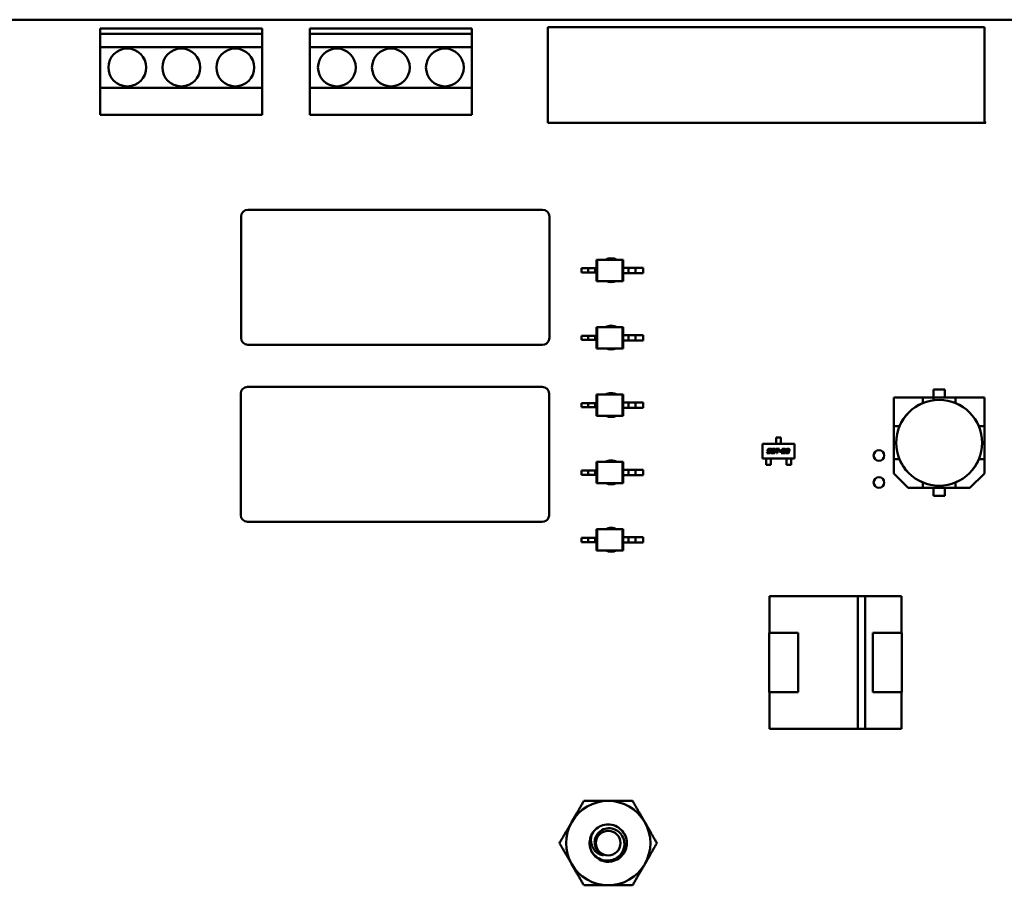
# Model space of a CAD drawing. Units: inches. Extents: x 2 to 86, y 1 to 67.
# Drawn here: x 63.2 to 66.8, y 14.1 to 17.3 of the extents above; entities that cross this region are included whole.
import ezdxf

# ---------------------------------------------------------------- set-up
doc = ezdxf.new("R2010")
doc.units = ezdxf.units.IN
doc.header["$LTSCALE"] = 4
doc.header["$MEASUREMENT"] = 0
doc.layers.add('Visible (ANSI)', color=7, linetype='Continuous', lineweight=50)

msp = doc.modelspace()

# ---------------------------------------------------------------- linework, layer by layer
at = {"layer": 'Visible (ANSI)'}
for p, q in [((62.901, 17.3136), (67.7846, 17.3136)), ((63.4997, 17.2616), (63.4997, 17.2816)), ((63.4997, 17.2816), (64.0997, 17.2816)), ((63.4997, 17.2616), (63.4997, 17.2116)), ((64.0997, 17.2616), (63.4997, 17.2616)), ((64.0997, 17.2816), (64.0997, 17.2616)), ((64.0997, 17.2116), (64.0997, 17.2616)), ((64.276, 17.2616), (64.276, 17.2816)), ((64.276, 17.2816), (64.876, 17.2816)), ((64.276, 17.2616), (64.276, 17.2116)), ((64.876, 17.2616), (64.276, 17.2616)), ((64.876, 17.2816), (64.876, 17.2616)), ((64.876, 17.2116), (64.876, 17.2616)), ((65.1579, 17.2856), (66.7749, 17.2856)), ((65.1579, 16.9316), (65.1579, 17.2856)), ((66.7749, 17.2856), (66.7749, 16.9366)), ((63.4997, 17.2116), (64.0997, 17.2116)), ((63.4997, 17.0616), (63.4997, 17.2116)), ((64.0997, 17.2116), (64.0997, 17.0616)), ((64.276, 17.2116), (64.876, 17.2116)), ((64.276, 17.0616), (64.276, 17.2116)), ((64.876, 17.2116), (64.876, 17.0616)), ((64.0997, 17.0616), (63.4997, 17.0616)), ((63.4997, 17.0616), (63.4997, 16.9616)), ((64.0997, 16.9616), (64.0997, 17.0616)), ((64.876, 17.0616), (64.276, 17.0616)), ((64.276, 17.0616), (64.276, 16.9616)), ((64.876, 16.9616), (64.876, 17.0616)), ((63.4997, 16.9616), (64.0997, 16.9616)), ((64.276, 16.9616), (64.876, 16.9616)), ((66.7799, 16.9316), (65.1579, 16.9316)), ((66.7749, 16.9366), (66.7799, 16.9316)), ((65.138, 16.6096), (64.046, 16.6096)), ((64.021, 16.5846), (64.021, 16.1346)), ((65.163, 16.1346), (65.163, 16.5846)), ((65.3378, 16.4243), (65.3399, 16.4243)), ((65.3378, 16.3929), (65.3378, 16.4243)), ((65.3399, 16.3456), (65.3399, 16.4243)), ((65.3399, 16.4243), (65.4341, 16.4243)), ((65.4362, 16.4243), (65.4341, 16.4243)), ((65.4341, 16.3456), (65.4341, 16.4243)), ((65.4362, 16.3948), (65.4362, 16.4243)), ((65.3068, 16.3929), (65.2819, 16.3929)), ((65.2819, 16.3771), (65.2819, 16.3929)), ((65.3068, 16.3771), (65.2819, 16.3771)), ((65.3332, 16.3929), (65.3068, 16.3929)), ((65.3068, 16.3771), (65.3068, 16.3929)), ((65.3332, 16.3771), (65.3068, 16.3771)), ((65.3378, 16.3929), (65.3332, 16.3929)), ((65.3332, 16.3771), (65.3332, 16.3929)), ((65.3378, 16.3771), (65.3332, 16.3771)), ((65.3378, 16.3771), (65.3378, 16.3929)), ((65.3378, 16.3456), (65.3378, 16.3771)), ((65.4362, 16.3751), (65.4362, 16.3948)), ((65.4362, 16.3948), (65.4559, 16.3948)), ((65.4559, 16.3948), (65.4823, 16.3948)), ((65.4559, 16.3751), (65.4559, 16.3948)), ((65.4823, 16.3751), (65.4823, 16.3948)), ((65.4823, 16.3948), (65.5102, 16.3948)), ((65.5102, 16.3751), (65.5102, 16.3948)), ((65.3378, 16.3456), (65.3399, 16.3456)), ((65.3399, 16.3456), (65.4341, 16.3456)), ((65.4362, 16.3456), (65.4341, 16.3456)), ((65.4362, 16.3456), (65.4362, 16.3751)), ((65.4362, 16.3751), (65.4559, 16.3751)), ((65.4559, 16.3751), (65.4823, 16.3751)), ((65.4823, 16.3751), (65.5102, 16.3751)), ((65.3378, 16.1747), (65.3399, 16.1747)), ((65.3378, 16.1432), (65.3378, 16.1747)), ((65.3399, 16.096), (65.3399, 16.1747)), ((65.3399, 16.1747), (65.4341, 16.1747)), ((65.4362, 16.1747), (65.4341, 16.1747)), ((65.4341, 16.096), (65.4341, 16.1747)), ((65.4362, 16.1452), (65.4362, 16.1747)), ((65.3068, 16.1432), (65.2819, 16.1432)), ((65.2819, 16.1275), (65.2819, 16.1432)), ((65.3068, 16.1275), (65.2819, 16.1275)), ((65.3332, 16.1432), (65.3068, 16.1432)), ((65.3068, 16.1275), (65.3068, 16.1432)), ((65.3332, 16.1275), (65.3068, 16.1275)), ((65.3378, 16.1432), (65.3332, 16.1432)), ((65.3332, 16.1275), (65.3332, 16.1432)), ((65.3378, 16.1275), (65.3332, 16.1275)), ((65.3378, 16.1275), (65.3378, 16.1432)), ((65.3378, 16.096), (65.3378, 16.1275)), ((65.4362, 16.1255), (65.4362, 16.1452)), ((65.4362, 16.1452), (65.4559, 16.1452)), ((65.4362, 16.096), (65.4362, 16.1255)), ((65.4362, 16.1255), (65.4559, 16.1255)), ((65.4559, 16.1452), (65.4823, 16.1452)), ((65.4559, 16.1255), (65.4559, 16.1452)), ((65.4559, 16.1255), (65.4823, 16.1255)), ((65.4823, 16.1255), (65.4823, 16.1452)), ((65.4823, 16.1452), (65.5102, 16.1452)), ((65.4823, 16.1255), (65.5102, 16.1255)), ((65.5102, 16.1255), (65.5102, 16.1452)), ((64.046, 16.1096), (65.138, 16.1096)), ((65.3378, 16.096), (65.3399, 16.096)), ((65.3399, 16.096), (65.4341, 16.096)), ((65.4362, 16.096), (65.4341, 16.096)), ((65.137, 15.9536), (64.045, 15.9536)), ((66.5855, 15.9141), (66.5855, 15.9436)), ((66.5855, 15.9436), (66.6285, 15.9436)), ((66.6285, 15.9436), (66.5855, 15.9436)), ((66.5855, 15.9436), (66.5855, 15.9141)), ((66.6285, 15.9436), (66.6285, 15.9141)), ((64.02, 15.9286), (64.02, 15.4786)), ((65.162, 15.4786), (65.162, 15.9286)), ((65.3378, 15.9251), (65.3399, 15.9251)), ((65.3378, 15.8936), (65.3378, 15.9251)), ((65.3399, 15.8464), (65.3399, 15.9251)), ((65.3399, 15.9251), (65.4341, 15.9251)), ((65.4362, 15.9251), (65.4341, 15.9251)), ((65.4341, 15.8464), (65.4341, 15.9251)), ((65.4362, 15.8956), (65.4362, 15.9251)), ((66.5461, 15.9141), (66.4395, 15.9141)), ((66.4395, 15.9141), (66.4395, 15.8075)), ((66.5461, 15.9141), (66.4395, 15.9141)), ((66.4395, 15.9141), (66.4395, 15.8075)), ((66.5461, 15.8936), (66.5461, 15.9141)), ((66.6679, 15.9141), (66.5461, 15.9141)), ((66.5855, 15.9141), (66.5855, 15.9042)), ((66.7745, 15.9141), (66.6679, 15.9141)), ((66.6679, 15.9141), (66.6679, 15.8936)), ((66.7745, 15.9141), (66.6679, 15.9141)), ((66.7745, 15.8075), (66.7745, 15.9141)), ((66.7745, 15.8075), (66.7745, 15.9141)), ((65.3068, 15.8936), (65.2819, 15.8936)), ((65.2819, 15.8779), (65.2819, 15.8936)), ((65.3068, 15.8779), (65.2819, 15.8779)), ((65.3332, 15.8936), (65.3068, 15.8936)), ((65.3068, 15.8779), (65.3068, 15.8936)), ((65.3332, 15.8779), (65.3068, 15.8779)), ((65.3378, 15.8936), (65.3332, 15.8936)), ((65.3332, 15.8779), (65.3332, 15.8936)), ((65.3378, 15.8779), (65.3332, 15.8779)), ((65.3378, 15.8779), (65.3378, 15.8936)), ((65.3378, 15.8464), (65.3378, 15.8779)), ((65.4362, 15.8759), (65.4362, 15.8956)), ((65.4362, 15.8956), (65.4559, 15.8956)), ((65.4362, 15.8464), (65.4362, 15.8759)), ((65.4362, 15.8759), (65.4559, 15.8759)), ((65.4559, 15.8956), (65.4823, 15.8956)), ((65.4559, 15.8759), (65.4559, 15.8956)), ((65.4559, 15.8759), (65.4823, 15.8759)), ((65.4823, 15.8759), (65.4823, 15.8956)), ((65.4823, 15.8956), (65.5102, 15.8956)), ((65.4823, 15.8759), (65.5102, 15.8759)), ((65.5102, 15.8759), (65.5102, 15.8956)), ((65.3378, 15.8464), (65.3399, 15.8464)), ((65.3399, 15.8464), (65.4341, 15.8464)), ((65.4362, 15.8464), (65.4341, 15.8464)), ((66.4395, 15.8075), (66.46, 15.8075)), ((66.4395, 15.8075), (66.4395, 15.6857)), ((66.754, 15.8075), (66.7745, 15.8075)), ((66.7745, 15.6857), (66.7745, 15.8075)), ((66.0034, 15.7558), (66.0034, 15.7656)), ((66.0034, 15.7656), (66.0211, 15.7656)), ((66.0211, 15.7656), (66.0211, 15.7558)), ((65.9532, 15.742), (66.0713, 15.742)), ((65.9532, 15.6888), (65.9532, 15.742)), ((65.9764, 15.7236), (65.9855, 15.7236)), ((65.9849, 15.7208), (65.9771, 15.7208)), ((65.9855, 15.7236), (65.9849, 15.7208)), ((65.9915, 15.7236), (65.9974, 15.7236)), ((65.9955, 15.7207), (65.9922, 15.7207)), ((66.0028, 15.7208), (66.0034, 15.7236)), ((66.0068, 15.7208), (66.0028, 15.7208)), ((66.0034, 15.7558), (66.0034, 15.7539)), ((66.0034, 15.7539), (66.0034, 15.7464)), ((66.0034, 15.7445), (66.0034, 15.7464)), ((66.0034, 15.742), (66.0034, 15.7445)), ((66.0034, 15.7236), (66.0152, 15.7236)), ((66.0041, 15.7078), (66.0068, 15.7208)), ((66.0102, 15.7208), (66.0074, 15.7078)), ((66.0146, 15.7208), (66.0102, 15.7208)), ((66.0152, 15.7236), (66.0146, 15.7208)), ((66.0211, 15.7539), (66.0211, 15.7558)), ((66.0211, 15.7539), (66.0211, 15.7464)), ((66.0211, 15.7464), (66.0211, 15.7445)), ((66.0211, 15.742), (66.0211, 15.7445)), ((66.0293, 15.7236), (66.0345, 15.7236)), ((66.0327, 15.7208), (66.03, 15.7208)), ((66.0442, 15.7236), (66.0494, 15.7236)), ((66.0476, 15.7208), (66.0449, 15.7208)), ((66.0713, 15.742), (66.0713, 15.6888)), ((66.0713, 15.6888), (65.9532, 15.6888)), ((65.9658, 15.6888), (65.9658, 15.6863)), ((65.9658, 15.6844), (65.9658, 15.6863)), ((65.9658, 15.6844), (65.9658, 15.6775)), ((65.9691, 15.7078), (65.9697, 15.7106)), ((65.9782, 15.7078), (65.9691, 15.7078)), ((65.9697, 15.7106), (65.9776, 15.7106)), ((65.9711, 15.7171), (65.9718, 15.7203)), ((65.979, 15.7143), (65.9742, 15.7143)), ((65.9749, 15.7191), (65.9748, 15.7188)), ((65.9763, 15.7171), (65.9809, 15.7171)), ((65.9798, 15.7123), (65.9798, 15.7127)), ((65.9834, 15.7138), (65.9828, 15.7112)), ((65.9835, 15.6888), (65.9835, 15.6863)), ((65.9835, 15.6863), (65.9835, 15.6844)), ((65.9835, 15.6844), (65.9835, 15.6775)), ((65.985, 15.7112), (65.9869, 15.7202)), ((65.994, 15.7078), (65.9882, 15.7078)), ((65.99, 15.7191), (65.9886, 15.7123)), ((65.9901, 15.7106), (65.9934, 15.7106)), ((65.9956, 15.7123), (65.997, 15.7191)), ((66.0006, 15.7202), (65.9986, 15.7112)), ((66.0074, 15.7078), (66.0041, 15.7078)), ((66.0149, 15.7137), (66.0155, 15.7166)), ((66.021, 15.7137), (66.0149, 15.7137)), ((66.0155, 15.7166), (66.0216, 15.7166)), ((66.0216, 15.7166), (66.021, 15.7137)), ((66.0221, 15.7078), (66.0233, 15.7138)), ((66.0351, 15.7078), (66.0221, 15.7078)), ((66.0245, 15.7191), (66.0247, 15.7203)), ((66.0278, 15.7191), (66.0245, 15.7191)), ((66.0265, 15.7127), (66.026, 15.7106)), ((66.026, 15.7106), (66.0357, 15.7106)), ((66.0273, 15.7171), (66.0319, 15.7171)), ((66.0327, 15.7143), (66.028, 15.7143)), ((66.034, 15.7188), (66.0341, 15.7191)), ((66.0357, 15.7106), (66.0351, 15.7078)), ((66.0377, 15.7203), (66.0371, 15.7171)), ((66.0377, 15.7112), (66.0379, 15.7123)), ((66.0379, 15.7123), (66.0413, 15.7123)), ((66.0394, 15.7191), (66.0396, 15.7203)), ((66.0427, 15.7191), (66.0394, 15.7191)), ((66.0461, 15.7078), (66.0409, 15.7078)), ((66.041, 15.6888), (66.041, 15.6863)), ((66.041, 15.6844), (66.041, 15.6863)), ((66.041, 15.6844), (66.041, 15.6775)), ((66.0427, 15.7106), (66.0454, 15.7106)), ((66.0435, 15.7143), (66.0441, 15.7171)), ((66.0469, 15.7143), (66.0435, 15.7143)), ((66.0441, 15.7171), (66.0468, 15.7171)), ((66.0476, 15.7123), (66.0477, 15.7127)), ((66.049, 15.7188), (66.0491, 15.7191)), ((66.0512, 15.7138), (66.0507, 15.7112)), ((66.0526, 15.7203), (66.0521, 15.7177)), ((66.0587, 15.6888), (66.0587, 15.6863)), ((66.0587, 15.6863), (66.0587, 15.6844)), ((66.0587, 15.6844), (66.0587, 15.6775)), ((66.4395, 15.6857), (66.46, 15.6857)), ((66.4395, 15.6324), (66.4395, 15.6857)), ((66.4395, 15.6857), (66.4395, 15.6324)), ((66.754, 15.6857), (66.7745, 15.6857)), ((66.7745, 15.6857), (66.754, 15.6857)), ((66.7745, 15.6857), (66.7745, 15.6324)), ((66.7745, 15.6324), (66.7745, 15.6857)), ((65.3378, 15.6755), (65.3399, 15.6755)), ((65.3378, 15.644), (65.3378, 15.6755)), ((65.3399, 15.5967), (65.3399, 15.6755)), ((65.3399, 15.6755), (65.4341, 15.6755)), ((65.4362, 15.6755), (65.4341, 15.6755)), ((65.4341, 15.5967), (65.4341, 15.6755)), ((65.4362, 15.646), (65.4362, 15.6755)), ((65.9658, 15.6775), (65.9658, 15.6756)), ((65.9658, 15.6652), (65.9658, 15.6756)), ((65.9835, 15.6652), (65.9658, 15.6652)), ((65.9835, 15.6756), (65.9835, 15.6775)), ((65.9835, 15.6756), (65.9835, 15.6652)), ((66.041, 15.6775), (66.041, 15.6756)), ((66.041, 15.6756), (66.041, 15.6652)), ((66.041, 15.6652), (66.0587, 15.6652)), ((66.0587, 15.6756), (66.0587, 15.6775)), ((66.0587, 15.6652), (66.0587, 15.6756)), ((65.3068, 15.644), (65.2819, 15.644)), ((65.2819, 15.6282), (65.2819, 15.644)), ((65.3068, 15.6282), (65.2819, 15.6282)), ((65.3332, 15.644), (65.3068, 15.644)), ((65.3068, 15.6282), (65.3068, 15.644)), ((65.3332, 15.6282), (65.3068, 15.6282)), ((65.3378, 15.644), (65.3332, 15.644)), ((65.3332, 15.6282), (65.3332, 15.644)), ((65.3378, 15.6282), (65.3332, 15.6282)), ((65.3378, 15.6282), (65.3378, 15.644)), ((65.3378, 15.5967), (65.3378, 15.6282)), ((65.4362, 15.6263), (65.4362, 15.646)), ((65.4362, 15.646), (65.4559, 15.646)), ((65.4362, 15.5967), (65.4362, 15.6263)), ((65.4362, 15.6263), (65.4559, 15.6263)), ((65.4559, 15.646), (65.4823, 15.646)), ((65.4559, 15.6263), (65.4559, 15.646)), ((65.4559, 15.6263), (65.4823, 15.6263)), ((65.4823, 15.6263), (65.4823, 15.646)), ((65.4823, 15.646), (65.5102, 15.646)), ((65.4823, 15.6263), (65.5102, 15.6263)), ((65.5102, 15.6263), (65.5102, 15.646)), ((66.4928, 15.5791), (66.4395, 15.6324)), ((66.7745, 15.6324), (66.7212, 15.5791)), ((66.7212, 15.5791), (66.7745, 15.6324)), ((65.3378, 15.5967), (65.3399, 15.5967)), ((65.3399, 15.5967), (65.4341, 15.5967)), ((65.4362, 15.5967), (65.4341, 15.5967)), ((66.4928, 15.5791), (66.5461, 15.5791)), ((66.5461, 15.5791), (66.4928, 15.5791)), ((66.5461, 15.5996), (66.5461, 15.5791)), ((66.5461, 15.5791), (66.6679, 15.5791)), ((66.5855, 15.5496), (66.5855, 15.5791)), ((66.6285, 15.5791), (66.6285, 15.5496)), ((66.6679, 15.5791), (66.6679, 15.5996)), ((66.6679, 15.5791), (66.7212, 15.5791)), ((66.7212, 15.5791), (66.6679, 15.5791)), ((66.6285, 15.5496), (66.5855, 15.5496)), ((66.5855, 15.5496), (66.6285, 15.5496)), ((64.045, 15.4536), (65.137, 15.4536)), ((65.3068, 15.3944), (65.2819, 15.3944)), ((65.2819, 15.3786), (65.2819, 15.3944)), ((65.3332, 15.3944), (65.3068, 15.3944)), ((65.3068, 15.3786), (65.3068, 15.3944)), ((65.3378, 15.3944), (65.3332, 15.3944)), ((65.3332, 15.3786), (65.3332, 15.3944)), ((65.3378, 15.4259), (65.3399, 15.4259)), ((65.3378, 15.3944), (65.3378, 15.4259)), ((65.3378, 15.3786), (65.3378, 15.3944)), ((65.3399, 15.3471), (65.3399, 15.4259)), ((65.3399, 15.4259), (65.4341, 15.4259)), ((65.4362, 15.4259), (65.4341, 15.4259)), ((65.4341, 15.3471), (65.4341, 15.4259)), ((65.4362, 15.3963), (65.4362, 15.4259)), ((65.4362, 15.3767), (65.4362, 15.3963)), ((65.4362, 15.3963), (65.4559, 15.3963)), ((65.4559, 15.3963), (65.4823, 15.3963)), ((65.4559, 15.3767), (65.4559, 15.3963)), ((65.4823, 15.3767), (65.4823, 15.3963)), ((65.4823, 15.3963), (65.5102, 15.3963)), ((65.5102, 15.3767), (65.5102, 15.3963)), ((65.3068, 15.3786), (65.2819, 15.3786)), ((65.3332, 15.3786), (65.3068, 15.3786)), ((65.3378, 15.3786), (65.3332, 15.3786)), ((65.3378, 15.3471), (65.3378, 15.3786)), ((65.4362, 15.3471), (65.4362, 15.3767)), ((65.4362, 15.3767), (65.4559, 15.3767)), ((65.4559, 15.3767), (65.4823, 15.3767)), ((65.4823, 15.3767), (65.5102, 15.3767)), ((65.3378, 15.3471), (65.3399, 15.3471)), ((65.3399, 15.3471), (65.4341, 15.3471)), ((65.4362, 15.3471), (65.4341, 15.3471)), ((65.978, 15.1786), (66.3058, 15.1786)), ((65.978, 15.0426), (65.978, 15.1786)), ((66.3058, 15.1786), (65.978, 15.1786)), ((66.3058, 15.1787), (66.3334, 15.1787)), ((66.3058, 14.6865), (66.3058, 15.1787)), ((66.3334, 15.1787), (66.3334, 14.6865)), ((66.3334, 15.1786), (66.468, 15.1786)), ((66.468, 15.1786), (66.3334, 15.1786)), ((66.468, 15.1786), (66.468, 15.0426)), ((66.468, 15.0426), (66.468, 15.1786)), ((65.977, 15.0426), (66.085, 15.0426)), ((65.977, 14.8226), (65.977, 15.0426)), ((66.085, 15.0426), (65.977, 15.0426)), ((65.977, 15.0426), (65.977, 14.8226)), ((66.085, 15.0426), (66.085, 14.8226)), ((66.361, 15.0426), (66.469, 15.0426)), ((66.361, 14.8226), (66.361, 15.0426)), ((66.469, 15.0426), (66.469, 14.8226)), ((66.469, 14.8226), (66.469, 15.0426)), ((66.085, 14.8226), (65.977, 14.8226)), ((65.978, 14.6866), (65.978, 14.8226)), ((66.469, 14.8226), (66.361, 14.8226)), ((66.468, 14.8226), (66.468, 14.6866)), ((66.468, 14.6866), (66.468, 14.8226)), ((66.3058, 14.6866), (65.978, 14.6866)), ((65.978, 14.6866), (66.3058, 14.6866)), ((66.3334, 14.6865), (66.3058, 14.6865)), ((66.468, 14.6866), (66.3334, 14.6866)), ((66.3334, 14.6866), (66.468, 14.6866))]:
    msp.add_line(p, q, dxfattribs=at)
for centre, radius in [((63.5997, 17.1366), 0.07), ((63.7997, 17.1366), 0.07), ((63.9997, 17.1366), 0.07), ((64.376, 17.1366), 0.07), ((64.576, 17.1366), 0.07), ((64.776, 17.1366), 0.07), ((66.607, 15.7466), 0.159), ((66.384, 15.6996), 0.0197), ((66.384, 15.5996), 0.0197), ((65.381, 14.2636), 0.0456)]:
    msp.add_circle(centre, radius, dxfattribs=at)
for centre, radius, start, end in [((64.046, 16.5846), 0.025, 90, 180), ((65.138, 16.5846), 0.025, 0, 90), ((65.392, 16.3856), 0.0443, 60.9971, 119.0029), ((65.392, 16.3856), 0.0443, 244.5333, 295.4667), ((65.392, 16.136), 0.0443, 60.9958, 119.0042), ((64.046, 16.1346), 0.025, 180, 270), ((65.138, 16.1346), 0.025, 270, 333.435), ((65.138, 16.1346), 0.025, 333.435, 0), ((65.392, 16.136), 0.0443, 244.5347, 295.4653), ((64.045, 15.9286), 0.025, 90, 180), ((65.137, 15.9286), 0.025, 0, 90), ((65.392, 15.8864), 0.0443, 60.9946, 119.0055), ((66.607, 15.7466), 0.1591, 112.5043, 157.4957), ((66.607, 15.7466), 0.1591, 112.5043, 157.4957), ((66.607, 15.7466), 0.1591, 22.5043, 67.4957), ((66.607, 15.7466), 0.1591, 22.5043, 67.4957), ((65.392, 15.8864), 0.0443, 244.5361, 295.4639), ((66.607, 15.7466), 0.1591, 202.5043, 247.4957), ((66.607, 15.7466), 0.1591, 292.5043, 337.4957), ((65.392, 15.6367), 0.0443, 60.9997, 119.0003), ((65.392, 15.6367), 0.0443, 244.5303, 295.4697), ((64.045, 15.4786), 0.025, 180, 270), ((65.137, 15.4786), 0.025, 270, 333.435), ((65.137, 15.4786), 0.025, 333.435, 0), ((65.392, 15.3871), 0.0443, 60.9984, 119.0016), ((65.392, 15.3871), 0.0443, 244.5318, 295.4683), ((65.381, 14.2636), 0.1562, 90.0003, 150.0003), ((65.381, 14.2636), 0.1562, 30.0003, 90.0003), ((65.381, 14.2636), 0.1562, 150.0003, 210.0003), ((65.381, 14.2636), 0.1562, 330.0003, 30.0003), ((65.381, 14.2636), 0.069, 150.0003, 195.0003), ((65.381, 14.2636), 0.069, 195.0003, 226.8383), ((65.381, 14.2636), 0.0487, 204.0528, 249.0528), ((65.381, 14.2636), 0.1562, 210.0003, 270.0003), ((65.381, 14.2636), 0.1562, 270.0003, 330.0003)]:
    msp.add_arc(centre, radius, start, end, dxfattribs=at)
for points in [[(65.9718, 15.7203), (65.9722, 15.7224), (65.974, 15.7236), (65.9764, 15.7236)], [(65.9756, 15.7206), (65.9751, 15.7203), (65.9749, 15.7191)], [(65.9771, 15.7208), (65.9759, 15.7208), (65.9756, 15.7206)], [(65.9869, 15.7202), (65.9874, 15.7223), (65.9892, 15.7236), (65.9915, 15.7236)], [(65.9907, 15.7205), (65.9903, 15.7202), (65.99, 15.7191)], [(65.9922, 15.7207), (65.991, 15.7207), (65.9907, 15.7205)], [(65.9966, 15.7207), (65.9963, 15.7207), (65.9955, 15.7207)], [(65.9971, 15.72), (65.9971, 15.7205), (65.9966, 15.7207)], [(65.9974, 15.7236), (65.9993, 15.7236), (66.0008, 15.7228), (66.0008, 15.7217)], [(66.0008, 15.7217), (66.0008, 15.7211), (66.0006, 15.7202)], [(66.0247, 15.7203), (66.0252, 15.7224), (66.0261, 15.723)], [(66.0261, 15.723), (66.027, 15.7236), (66.0293, 15.7236)], [(66.03, 15.7208), (66.0282, 15.7208), (66.0278, 15.7191)], [(66.0337, 15.7207), (66.0335, 15.7208), (66.0327, 15.7208)], [(66.0343, 15.72), (66.0343, 15.7206), (66.0337, 15.7207)], [(66.0345, 15.7236), (66.0365, 15.7236), (66.0371, 15.7233)], [(66.0371, 15.7233), (66.0379, 15.7229), (66.0379, 15.7218)], [(66.0379, 15.7218), (66.0379, 15.7212), (66.0377, 15.7203)], [(66.0396, 15.7203), (66.0401, 15.7224), (66.0419, 15.7236), (66.0442, 15.7236)], [(66.0433, 15.7204), (66.0429, 15.7201), (66.0427, 15.7191)], [(66.0449, 15.7208), (66.0438, 15.7208), (66.0433, 15.7204)], [(66.0486, 15.7207), (66.0484, 15.7208), (66.0476, 15.7208)], [(66.0492, 15.72), (66.0492, 15.7206), (66.0486, 15.7207)], [(66.0494, 15.7236), (66.0513, 15.7236), (66.0528, 15.7229), (66.0528, 15.7218)], [(66.0528, 15.7218), (66.0528, 15.7212), (66.0526, 15.7203)], [(65.9711, 15.7166), (65.9711, 15.7169), (65.9711, 15.7171)], [(65.9717, 15.715), (65.9711, 15.7157), (65.9711, 15.7166)], [(65.9742, 15.7143), (65.9726, 15.7143), (65.9717, 15.715)], [(65.9748, 15.7188), (65.9747, 15.7182), (65.9747, 15.7179)], [(65.9747, 15.7179), (65.9747, 15.7173), (65.9753, 15.7172)], [(65.9753, 15.7172), (65.9755, 15.7171), (65.9763, 15.7171)], [(65.9776, 15.7106), (65.9787, 15.7106), (65.9791, 15.7109)], [(65.9828, 15.7112), (65.9824, 15.7091), (65.9806, 15.7078), (65.9782, 15.7078)], [(65.98, 15.7136), (65.98, 15.7143), (65.979, 15.7143)], [(65.9791, 15.7109), (65.9795, 15.7112), (65.9798, 15.7123)], [(65.9798, 15.7127), (65.98, 15.7133), (65.98, 15.7136)], [(65.9809, 15.7171), (65.9835, 15.7171), (65.9835, 15.7147)], [(65.9835, 15.7147), (65.9835, 15.7142), (65.9834, 15.7138)], [(65.9848, 15.7096), (65.9848, 15.7102), (65.985, 15.7112)], [(65.9856, 15.7082), (65.9848, 15.7086), (65.9848, 15.7096)], [(65.9882, 15.7078), (65.9863, 15.7078), (65.9856, 15.7082)], [(65.9886, 15.7123), (65.9885, 15.7117), (65.9885, 15.7114)], [(65.9885, 15.7114), (65.9885, 15.7108), (65.989, 15.7107)], [(65.989, 15.7107), (65.9893, 15.7106), (65.9901, 15.7106)], [(65.9934, 15.7106), (65.9945, 15.7106), (65.9953, 15.7112), (65.9956, 15.7123)], [(65.9986, 15.7112), (65.9982, 15.7091), (65.9964, 15.7078), (65.994, 15.7078)], [(65.997, 15.7191), (65.9971, 15.7197), (65.9971, 15.72)], [(66.0233, 15.7138), (66.0236, 15.7149), (66.0243, 15.7158)], [(66.0243, 15.7158), (66.0254, 15.7171), (66.0273, 15.7171)], [(66.028, 15.7143), (66.0272, 15.7143), (66.0267, 15.7136), (66.0265, 15.7127)], [(66.0319, 15.7171), (66.0331, 15.7171), (66.0334, 15.7174)], [(66.0358, 15.7152), (66.0346, 15.7143), (66.0327, 15.7143)], [(66.0334, 15.7174), (66.0338, 15.7176), (66.034, 15.7188)], [(66.0341, 15.7191), (66.0343, 15.7198), (66.0343, 15.72)], [(66.0371, 15.7171), (66.0368, 15.716), (66.0358, 15.7152)], [(66.0375, 15.7096), (66.0375, 15.7102), (66.0377, 15.7112)], [(66.0409, 15.7078), (66.039, 15.7078), (66.0375, 15.7085), (66.0375, 15.7096)], [(66.0413, 15.7123), (66.0412, 15.7117), (66.0412, 15.7114)], [(66.0412, 15.7114), (66.0412, 15.711), (66.0418, 15.7106), (66.0427, 15.7106)], [(66.0454, 15.7106), (66.0466, 15.7106), (66.0474, 15.7112), (66.0476, 15.7123)], [(66.0507, 15.7112), (66.0503, 15.7091), (66.0484, 15.7078), (66.0461, 15.7078)], [(66.0468, 15.7171), (66.048, 15.7171), (66.0487, 15.7176), (66.049, 15.7188)], [(66.0478, 15.7136), (66.0478, 15.7143), (66.0469, 15.7143)], [(66.0477, 15.7127), (66.0478, 15.7133), (66.0478, 15.7136)], [(66.0491, 15.7191), (66.0492, 15.7198), (66.0492, 15.72)], [(66.0521, 15.7177), (66.0519, 15.717), (66.0509, 15.7159), (66.0503, 15.7157)], [(66.0503, 15.7157), (66.0513, 15.7152), (66.0513, 15.7141)], [(66.0513, 15.7141), (66.0513, 15.714), (66.0512, 15.7138)]]:
    msp.add_open_spline(points, degree=2, dxfattribs=at)
for points, weights in [([(65.2457, 14.3417), (65.2666, 14.378), (65.2908, 14.4199)], [1.91103144839, 1.91103144839, 1.77382556355]), ([(65.2908, 14.4199), (65.3392, 14.4199), (65.381, 14.4199)], [1.77382556355, 1.91103144839, 1.91103144839]), ([(65.381, 14.4199), (65.4229, 14.4199), (65.4712, 14.4199)], [1.91103144839, 1.91103144839, 1.77382556355]), ([(65.4712, 14.4199), (65.4954, 14.378), (65.5163, 14.3417)], [1.77382556355, 1.91103144839, 1.91103144839]), ([(65.2006, 14.2636), (65.2248, 14.3055), (65.2457, 14.3417)], [1.77382556355, 1.91103144839, 1.91103144839]), ([(65.5163, 14.3417), (65.5373, 14.3055), (65.5614, 14.2636)], [1.91103144839, 1.91103144839, 1.77382556355]), ([(65.2457, 14.1855), (65.2248, 14.2217), (65.2006, 14.2636)], [1.91103144839, 1.91103144839, 1.77382556355]), ([(65.5614, 14.2636), (65.5373, 14.2217), (65.5163, 14.1855)], [1.77382556355, 1.91103144839, 1.91103144839]), ([(65.2908, 14.1074), (65.2666, 14.1492), (65.2457, 14.1855)], [1.77382556355, 1.91103144839, 1.91103144839]), ([(65.5163, 14.1855), (65.4954, 14.1492), (65.4712, 14.1074)], [1.91103144839, 1.91103144839, 1.77382556355]), ([(65.381, 14.1074), (65.3392, 14.1074), (65.2908, 14.1074)], [1.91103144839, 1.91103144839, 1.77382556355]), ([(65.4712, 14.1074), (65.4229, 14.1074), (65.381, 14.1074)], [1.77382556355, 1.91103144839, 1.91103144839])]:
    msp.add_rational_spline(points, weights, degree=2, dxfattribs=at)
for points, knots in [([(65.3144, 14.2457), (65.3155, 14.2423), (65.3168, 14.239), (65.3199, 14.2328), (65.3216, 14.2299), (65.3274, 14.2217), (65.3321, 14.2168), (65.3424, 14.2088), (65.3502, 14.2038), (65.3689, 14.1987), (65.3774, 14.1981), (65.3918, 14.1999), (65.4005, 14.2018), (65.4168, 14.2111), (65.423, 14.2165), (65.4315, 14.2274), (65.4362, 14.2346), (65.441, 14.2522), (65.4415, 14.2601), (65.4399, 14.273), (65.4382, 14.2812), (65.4296, 14.2963), (65.4247, 14.3019), (65.4151, 14.3096), (65.4084, 14.314), (65.3923, 14.3185), (65.3852, 14.3191), (65.3735, 14.3178), (65.366, 14.3164), (65.352, 14.3087), (65.3468, 14.3043), (65.3397, 14.2956), (65.3355, 14.2896), (65.3312, 14.275), (65.3305, 14.2686), (65.3315, 14.2578), (65.3327, 14.251), (65.3365, 14.2438)], [-40.221071, -40.221071, -40.221071, -40.221071, -36.425911, -36.425911, -32.775969, -32.775969, -25.605606, -25.605606, -18.738266, -18.738266, -13.43749, -13.43749, -9.669483, -9.669483, -6.791588, -6.791588, -4.801706, -4.801706, -3.298344, -3.298344, -2.288642, -2.288642, -1.54879, -1.54879, -1.050449, -1.050449, -0.688959, -0.688959, -0.445662, -0.445662, -0.270028, -0.270028, -0.149564, -0.149564, -0.062325, -0.062325, 0, 0, 0, 0]), ([(65.3636, 14.2181), (65.3577, 14.2189), (65.3526, 14.2208), (65.3439, 14.225), (65.3394, 14.228), (65.3306, 14.2361), (65.3266, 14.2415), (65.3216, 14.2516), (65.3187, 14.2586), (65.317, 14.2729), (65.317, 14.2778), (65.3183, 14.2899), (65.3202, 14.2953), (65.3213, 14.2981)], [-0.1815246, -0.1815246, -0.1815246, -0.1815246, -0.1515454, -0.1515454, -0.1149385, -0.1149385, -0.0693399, -0.0693399, -0.0389475, -0.0389475, -0.0231751, -0.0231751, 0, 0, 0, 0]), ([(65.3213, 14.2981), (65.3256, 14.3056), (65.3314, 14.3123), (65.3451, 14.3231), (65.3529, 14.3272), (65.3697, 14.3323), (65.3786, 14.3331), (65.3967, 14.3314), (65.4056, 14.3287), (65.4215, 14.3202), (65.4284, 14.3145), (65.44, 14.3006), (65.4444, 14.2924), (65.4496, 14.2751), (65.4505, 14.2662), (65.4489, 14.2482), (65.4463, 14.2393), (65.4378, 14.2234), (65.4321, 14.2164), (65.4183, 14.2048), (65.4101, 14.2004), (65.3928, 14.195), (65.3839, 14.1941), (65.3659, 14.1957), (65.357, 14.1983), (65.3434, 14.2054), (65.3383, 14.2091), (65.3338, 14.2133)], [-5.3884797, -5.3884797, -5.3884797, -5.3884797, -5.32099, -5.32099, -5.2533467, -5.2533467, -5.184714, -5.184714, -5.1134424, -5.1134424, -5.044872, -5.044872, -4.9736691, -4.9736691, -4.9051599, -4.9051599, -4.8340249, -4.8340249, -4.7655757, -4.7655757, -4.6945081, -4.6945081, -4.6261176, -4.6261176, -4.5551166, -4.5551166, -4.5073798, -4.5073798, -4.5073798, -4.5073798])]:
    msp.add_open_spline(points, degree=3, knots=knots, dxfattribs=at)

doc.saveas('drawing.dxf')
